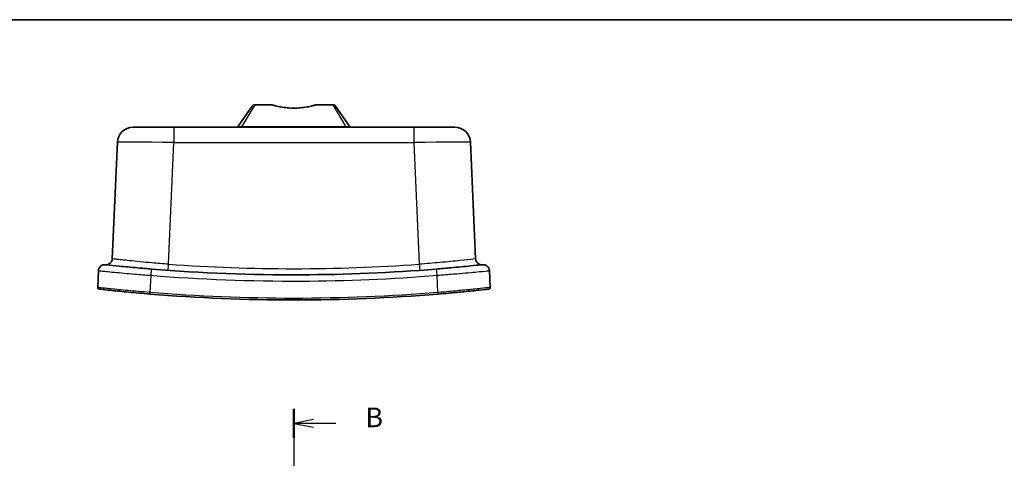
# Model space of a CAD drawing. Units: millimetres. Extents: x 29 to 4370, y 16 to 718.
# Drawn here: x 1023 to 1337, y 579 to 718 of the extents above; entities that cross this region are included whole.
import ezdxf

# ---------------------------------------------------------------- set-up
doc = ezdxf.new("R2010")
doc.units = ezdxf.units.MM
doc.header["$LTSCALE"] = 2
for name, color, linetype, lineweight in [('Border (ISO)', 7, 'Continuous', 35), ('Section Line (ISO)', 7, 'Continuous', 25), ('Visible (ISO)', 7, 'Continuous', 35), ('Visible Narrow (ISO)', 7, 'Continuous', 25)]:
    doc.layers.add(name, color=color, linetype=linetype, lineweight=lineweight)
doc.styles.add('Note Text (TK)', font='MS PGothic.ttf')

# ---------------------------------------------------------------- blocks, each defined once
blk = doc.blocks.new('図面枠 tk図枠')
at = {"layer": 'Border (ISO)'}
blk.add_line((14.5, 289), (405.5, 289), dxfattribs=at)

msp = doc.modelspace()

# ---------------------------------------------------------------- linework, layer by layer
at = {"layer": 'Section Line (ISO)', "linetype": 'Continuous'}
for p, q in [((1110.7602, 594.5571), (1110.7602, 345.2823)), ((1117.0102, 591.1697), (1110.7602, 589.9197)), ((1117.0102, 589.9197), (1110.7602, 589.9197)), ((1110.7602, 589.9197), (1117.0102, 588.6697)), ((1124.0927, 589.9197), (1117.0102, 589.9197))]:
    msp.add_line(p, q, dxfattribs=at)
at = {"layer": 'Section Line (ISO)', "linetype": 'Continuous', "lineweight": 50}
msp.add_line((1110.7602, 594.5571), (1110.7602, 585.2823), dxfattribs=at)
at = {"layer": 'Visible (ISO)'}
for p, q in [((1092.82, 684.3129), (1097.5031, 691.0012)), ((1103.5929, 691.4276), (1098.3223, 691.4276)), ((1123.1982, 691.4276), (1117.9275, 691.4276)), ((1124.0173, 691.0012), (1128.7005, 684.3129)), ((1059.5467, 684.2276), (1072.5442, 684.2276)), ((1148.9762, 684.2276), (1072.5442, 684.2276)), ((1148.9762, 684.2276), (1161.9738, 684.2276)), ((1054.5515, 679.4457), (1052.9317, 642.3474)), ((1168.5888, 642.3474), (1166.969, 679.4457)), ((1048.2806, 633.1944), (1048.5147, 638.5548)), ((1173.0058, 638.5548), (1173.2399, 633.1944))]:
    msp.add_line(p, q, dxfattribs=at)
for centre, radius, start, end in [((1098.3223, 690.4276), 1, 90, 145), ((1123.1982, 690.4276), 1, 35, 90), ((1059.5467, 679.2276), 5, 90, 177.5), ((1092.6561, 684.4276), 0.2, 270, 325), ((1128.8643, 684.4276), 0.2, 215, 270), ((1161.9738, 679.2276), 5, 2.5, 90), ((1050.5128, 638.4675), 2, 83.843599, 177.5), ((1110.7602, 1197.0134), 559.7857, 263.843599, 263.843904), ((1050.9436, 642.4342), 1.99, 263.843904, 357.5), ((1170.5769, 642.4342), 1.99, 182.5, 276.156096), ((1110.7602, 1197.0134), 559.7857, 276.156096, 276.156401), ((1171.0077, 638.4675), 2, 2.5, 96.156401), ((1048.7801, 633.1726), 0.5, 177.5, 263.637407), ((1172.7403, 633.1726), 0.5, 276.362593, 2.5)]:
    msp.add_arc(centre, radius, start, end, dxfattribs=at)
for points, knots in [([(1117.9275, 691.4276), (1117.9275, 691.4276), (1117.8936, 691.4169), (1117.7626, 691.3763), (1117.6654, 691.3466), (1117.3006, 691.2386), (1116.9562, 691.1419), (1116.1265, 690.9327), (1115.4843, 690.7922), (1114.3002, 690.5829), (1113.5959, 690.4855), (1112.1601, 690.3578), (1111.4286, 690.3276), (1110.0919, 690.3276), (1109.3604, 690.3578), (1107.9245, 690.4855), (1107.2203, 690.5829), (1106.0362, 690.7922), (1105.3939, 690.9327), (1104.5642, 691.1419), (1104.2199, 691.2386), (1103.855, 691.3466), (1103.7579, 691.3763), (1103.6268, 691.4169), (1103.5929, 691.4276), (1103.5929, 691.4276)], [-1.70990098, -1.70990098, -1.70990098, -1.70990098, -1.64207522, -1.64207522, -1.57424946, -1.57424946, -1.43859793, -1.43859793, -1.25596955, -1.25596955, -1.05546002, -1.05546002, -0.85495049, -0.85495049, -0.65444096, -0.65444096, -0.45393143, -0.45393143, -0.27130305, -0.27130305, -0.13565152, -0.13565152, -0.06782576, -0.06782576, 0, 0, 0, 0]), ([(1065.4613, 639.0635), (1063.9593, 639.1854), (1062.4736, 639.3123), (1058.8788, 639.6327), (1056.8784, 639.8245), (1053.4948, 640.1617), (1052.1748, 640.3013), (1050.9663, 640.4301), (1050.7272, 640.456), (1050.7272, 640.456)], [0, 0, 0, 0, 0.45488676, 0.45488676, 1.1594884, 1.1594884, 1.91864179, 1.91864179, 2.39766959, 2.39766959, 2.39766959, 2.39766959]), ([(1170.7932, 640.456), (1170.7932, 640.456), (1170.5858, 640.4335), (1169.5353, 640.3214), (1168.3885, 640.1997), (1165.1758, 639.8762), (1163.0412, 639.6693), (1159.2034, 639.3257), (1157.6402, 639.1919), (1156.0592, 639.0635)], [0, 0, 0, 0, 0.44643103, 0.44643103, 1.15266789, 1.15266789, 1.9188228, 1.9188228, 2.39766963, 2.39766963, 2.39766963, 2.39766963]), ([(1156.0592, 639.0635), (1141.757, 637.9023), (1127.374, 637.2893), (1097.1153, 637.1689), (1081.2391, 637.7825), (1065.4613, 639.0635)], [-9.11017754, -9.11017754, -9.11017754, -9.11017754, -4.77854336, -4.77854336, 0, 0, 0, 0]), ([(1048.7247, 632.6757), (1048.7247, 632.6757), (1048.8348, 632.6634), (1049.4016, 632.6005), (1050.0279, 632.5312), (1051.9995, 632.3192), (1053.4885, 632.1623), (1057.0589, 631.8065), (1059.1487, 631.6075), (1062.5208, 631.3088), (1063.7075, 631.2074), (1064.9036, 631.1091)], [0, 0, 0, 0, 0.33986648, 0.33986648, 0.88365284, 0.88365284, 1.56650357, 1.56650357, 2.26120019, 2.26120019, 2.62188957, 2.62188957, 2.62188957, 2.62188957]), ([(1064.9036, 631.1091), (1080.1277, 629.8577), (1095.4438, 629.2276), (1126.0766, 629.2276), (1141.3928, 629.8577), (1156.6168, 631.1091)], [-9.18162797, -9.18162797, -9.18162797, -9.18162797, -4.59081398, -4.59081398, 0, 0, 0, 0]), ([(1156.6168, 631.1091), (1157.7468, 631.2019), (1158.8685, 631.2976), (1161.7084, 631.5482), (1163.3798, 631.7042), (1166.81, 632.0375), (1168.4741, 632.2092), (1171.0637, 632.4837), (1171.9808, 632.5852), (1172.6773, 632.6624), (1172.7957, 632.6757), (1172.7957, 632.6757)], [0, 0, 0, 0, 0.34075458, 0.34075458, 0.8859619, 0.8859619, 1.57438421, 1.57438421, 2.26936555, 2.26936555, 2.6218896, 2.6218896, 2.6218896, 2.6218896])]:
    msp.add_open_spline(points, degree=3, knots=knots, dxfattribs=at)
at = {"layer": 'Visible Narrow (ISO)'}
for p, q in [((1098.3223, 691.4276), (1094.0874, 684.4196)), ((1127.433, 684.4196), (1123.1982, 691.4276)), ((1072.5442, 684.2276), (1072.5442, 679.3585)), ((1127.433, 684.4196), (1094.0874, 684.4196)), ((1094.0874, 684.2276), (1094.0874, 684.4196)), ((1127.433, 684.4196), (1127.433, 684.2276)), ((1148.9762, 684.2276), (1148.9762, 679.3585)), ((1070.8518, 640.595), (1072.5442, 679.3585)), ((1072.5442, 679.3585), (1148.9762, 679.3585)), ((1148.9762, 679.3585), (1150.6687, 640.595)), ((1065.1535, 637.0701), (1064.9079, 631.6074)), ((1156.6125, 631.6074), (1156.367, 637.0701))]:
    msp.add_line(p, q, dxfattribs=at)
msp.add_arc((1110.7602, 1196.9613), 557.7957, 265.897168, 274.102832, dxfattribs=at)
for centre, major_axis, ratio, start_param, end_param in [((1072.5591, 679.2276), (18.0076, -0.2181), 0.00725724, 1.5717093, 3.1413638), ((1148.9614, 679.2276), (18.0076, 0.2181), 0.00725724, 0.00022885, 1.56988336), ((1070.8518, 640.6471), (-0.1424, -1.9849), 0.00187351, 0, 1.5446835), ((1150.6687, 640.6471), (0.1424, -1.9849), 0.00187351, 4.73850181, 6.28318531), ((1065.2994, 637.0701), (0.1618, 1.9934), 0.07273273, 0, 1.5767013), ((1156.221, 637.0701), (-0.1618, 1.9934), 0.07273274, 4.70648401, 6.28318531), ((1064.9446, 631.6074), (-0.041, -0.4983), 0.07311845, 4.71839883, 6.28318531), ((1156.5759, 631.6074), (0.041, -0.4983), 0.07311845, 0, 1.56478648)]:
    msp.add_ellipse(centre, major_axis=major_axis, ratio=ratio, start_param=start_param, end_param=end_param, dxfattribs=at)
for points, knots in [([(1094.0874, 684.4196), (1093.8987, 684.4048), (1093.7098, 684.3901), (1093.3928, 684.3648), (1093.2598, 684.354), (1093.0607, 684.3371), (1092.9863, 684.3305), (1092.8875, 684.3211), (1092.8557, 684.3179), (1092.8262, 684.3143), (1092.8203, 684.3134), (1092.82, 684.3129)], [-0.207312425, -0.207312425, -0.207312425, -0.207312425, -0.143104186, -0.143104186, -0.090699836, -0.090699836, -0.050388798, -0.050388798, -0.019380307, -0.019380307, 0, 0, 0, 0]), ([(1128.7005, 684.3129), (1128.7001, 684.3136), (1128.688, 684.3152), (1128.6293, 684.3216), (1128.5664, 684.3276), (1128.3796, 684.3441), (1128.2437, 684.3554), (1127.8905, 684.3838), (1127.6615, 684.4017), (1127.433, 684.4196)], [-0.207312425, -0.207312425, -0.207312425, -0.207312425, -0.179622799, -0.179622799, -0.135319396, -0.135319396, -0.077724973, -0.077724973, 0, 0, 0, 0]), ([(1070.8518, 640.595), (1069.0593, 640.7292), (1067.2682, 640.8751), (1062.8971, 641.2578), (1060.4361, 641.5001), (1056.5588, 641.9088), (1055.0851, 642.0781), (1053.3455, 642.2864), (1052.9314, 642.341), (1052.9317, 642.3474)], [-3.14105676, -3.14105676, -3.14105676, -3.14105676, -2.5422483, -2.5422483, -1.61058572, -1.61058572, -0.74051274, -0.74051274, 0, 0, 0, 0]), ([(1168.5888, 642.3474), (1168.589, 642.3422), (1168.3211, 642.306), (1166.9817, 642.1417), (1165.54, 641.973), (1161.8306, 641.5766), (1159.6254, 641.3547), (1155.132, 640.9477), (1152.9018, 640.7622), (1150.6687, 640.595)], [-3.14105518, -3.14105518, -3.14105518, -3.14105518, -2.54429511, -2.54429511, -1.61489448, -1.61489448, -0.74600153, -0.74600153, 0, 0, 0, 0]), ([(1048.5147, 638.5548), (1048.5146, 638.5541), (1048.7846, 638.5262), (1050.1493, 638.3887), (1051.64, 638.2404), (1055.4612, 637.8821), (1057.7202, 637.6782), (1061.7797, 637.3363), (1063.4575, 637.2007), (1065.1535, 637.0701)], [-2.39766959, -2.39766959, -2.39766959, -2.39766959, -1.91864179, -1.91864179, -1.1594884, -1.1594884, -0.45488676, -0.45488676, 0, 0, 0, 0]), ([(1065.1535, 637.0701), (1081.0385, 635.7845), (1097.0226, 635.1687), (1127.4869, 635.2895), (1141.9676, 635.9047), (1156.367, 637.0701)], [0, 0, 0, 0, 4.77854336, 4.77854336, 9.11017754, 9.11017754, 9.11017754, 9.11017754]), ([(1156.367, 637.0701), (1158.1523, 637.2076), (1159.9175, 637.3507), (1164.2515, 637.7172), (1166.662, 637.9371), (1170.2901, 638.2809), (1171.5853, 638.4101), (1172.7716, 638.5299), (1173.0058, 638.5542), (1173.0058, 638.5548)], [-2.39766963, -2.39766963, -2.39766963, -2.39766963, -1.9188228, -1.9188228, -1.15266789, -1.15266789, -0.44643103, -0.44643103, 0, 0, 0, 0]), ([(1064.9079, 631.6074), (1063.6787, 631.7071), (1062.459, 631.81), (1058.9936, 632.1127), (1056.8458, 632.3142), (1053.1764, 632.6744), (1051.6462, 632.8331), (1049.6199, 633.0478), (1048.9762, 633.118), (1048.3937, 633.1818), (1048.2806, 633.1943), (1048.2806, 633.1944)], [-2.62188957, -2.62188957, -2.62188957, -2.62188957, -2.26120019, -2.26120019, -1.56650357, -1.56650357, -0.88365284, -0.88365284, -0.33986648, -0.33986648, 0, 0, 0, 0]), ([(1173.2399, 633.1944), (1173.2399, 633.1943), (1173.1182, 633.1808), (1172.4023, 633.1025), (1171.4598, 632.9997), (1168.7985, 632.7219), (1167.0882, 632.548), (1163.5629, 632.2106), (1161.8452, 632.0526), (1158.9266, 631.7986), (1157.7739, 631.7016), (1156.6125, 631.6074)], [-2.6218896, -2.6218896, -2.6218896, -2.6218896, -2.26936555, -2.26936555, -1.57438421, -1.57438421, -0.8859619, -0.8859619, -0.34075458, -0.34075458, 0, 0, 0, 0]), ([(1156.6125, 631.6074), (1141.3899, 630.3572), (1126.0752, 629.7276), (1095.4453, 629.7276), (1080.1306, 630.3572), (1064.9079, 631.6074)], [0, 0, 0, 0, 4.59081398, 4.59081398, 9.18162797, 9.18162797, 9.18162797, 9.18162797])]:
    msp.add_open_spline(points, degree=3, knots=knots, dxfattribs=at)

# ---------------------------------------------------------------- block references
at = {"xscale": 2.5, "yscale": 2.5, "zscale": 2.5}
msp.add_blockref('図面枠 tk図枠', (784.75, -4), dxfattribs=at)

# ---------------------------------------------------------------- texts
at = {"layer": 'Section Line (ISO)', "insert": (1133.5227, 586.7399), "char_height": 6.25, "attachment_point": 7, "style": 'Note Text (TK)'}
msp.add_mtext('B', dxfattribs=at)

doc.saveas('drawing.dxf')
